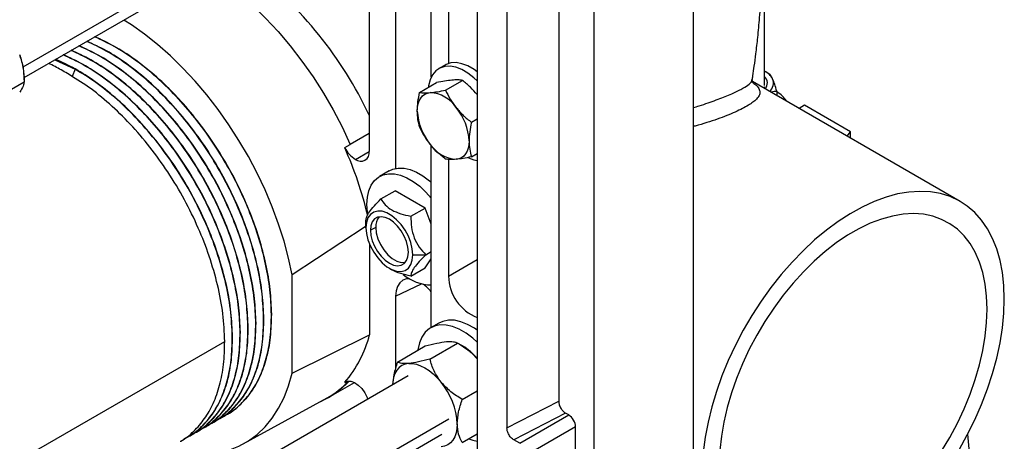
# Model space of a CAD drawing. Units: inches. Extents: x 5081.8 to 5140.8, y -3989.8 to -3936.7.
# Drawn here: x 5130.7 to 5140.8, y -3950.4 to -3946.1 of the extents above; entities that cross this region are included whole.
import ezdxf

# ---------------------------------------------------------------- set-up
doc = ezdxf.new("R2010")
doc.units = ezdxf.units.IN
doc.header["$MEASUREMENT"] = 0

msp = doc.modelspace()

# ---------------------------------------------------------------- linework, layer by layer
at = {"color": 7, "linetype": 'Continuous', "lineweight": 25}
for p, q in [((5137.58027, -3941.88229), (5137.58027, -3956.07377)), ((5136.56204, -3941.972), (5136.56204, -3956.16341)), ((5136.20141, -3942.18019), (5136.20141, -3950.03531)), ((5135.67108, -3942.45369), (5135.67108, -3950.30881)), ((5138.3086, -3946.79976), (5138.3086, -3942.80433)), ((5135.36703, -3942.82524), (5135.36703, -3957.01672)), ((5130.72602, -3946.71944), (5135.00361, -3944.25004)), ((5134.2604, -3944.73213), (5134.2604, -3947.47546)), ((5134.53103, -3944.85035), (5134.53103, -3947.65074)), ((5134.8968, -3946.71267), (5134.8968, -3945.03926)), ((5135.07358, -3945.18167), (5135.07358, -3946.57513)), ((5131.04206, -3946.537), (5131.24813, -3946.63268)), ((5135.03778, -3946.59085), (5134.97414, -3946.62759)), ((5130.72602, -3946.70377), (5130.72602, -3946.76298)), ((5138.35086, -3946.67727), (5138.32001, -3946.65946)), ((5130.46577, -3946.91321), (5130.72602, -3946.76298)), ((5134.77729, -3946.87171), (5134.9509, -3946.77149)), ((5135.04246, -3946.848), (5135.21606, -3946.74778)), ((5140.31187, -3947.98735), (5138.18478, -3946.75941)), ((5138.30939, -3946.81267), (5138.30109, -3946.82655)), ((5138.30141, -3946.82674), (5138.30939, -3946.81267)), ((5138.43479, -3946.8583), (5138.43479, -3946.90374)), ((5138.71811, -3947.00365), (5138.66299, -3947.03547)), ((5139.19138, -3947.27686), (5138.71811, -3947.00365)), ((5135.30762, -3947.17786), (5135.36703, -3947.14357)), ((5134.2604, -3947.2927), (5134.06747, -3947.40408)), ((5139.15632, -3947.32026), (5139.19138, -3947.27686)), ((5139.19138, -3947.3405), (5139.19138, -3947.27686)), ((5134.0109, -3947.43674), (5134.06747, -3947.40408)), ((5134.0109, -3947.43674), (5134.0109, -3947.43876)), ((5134.8968, -3949.27965), (5134.8968, -3947.4154)), ((5135.30762, -3947.53143), (5135.36703, -3947.49714)), ((5135.07358, -3947.5578), (5135.07358, -3948.75345)), ((5134.46629, -3947.67509), (5134.36729, -3947.73224)), ((5134.38083, -3947.96313), (5134.52667, -3947.87894)), ((5134.83286, -3948.05569), (5134.52667, -3947.87894)), ((5134.68702, -3948.13989), (5134.83286, -3948.05569)), ((5134.8968, -3948.22049), (5134.83286, -3948.05569)), ((5134.22047, -3948.24953), (5133.47307, -3948.74092)), ((5134.22774, -3948.25749), (5134.22774, -3948.18095)), ((5134.32806, -3948.25418), (5134.27318, -3948.28372)), ((5134.26503, -3948.42735), (5134.26503, -3949.35353)), ((5134.70753, -3948.53447), (5134.84011, -3948.53447)), ((5134.84011, -3948.53447), (5134.8968, -3948.50174)), ((5134.83286, -3948.6681), (5134.8968, -3948.57712)), ((5133.47307, -3949.74722), (5133.47307, -3948.74092)), ((5134.4676, -3948.67298), (5134.49297, -3948.68763)), ((5134.68702, -3948.75229), (5134.83286, -3948.6681)), ((5134.53103, -3948.95755), (5134.53103, -3949.70269)), ((5133.25985, -3949.14547), (5133.2622, -3949.14411)), ((5133.09957, -3949.238), (5133.10193, -3949.23664)), ((5133.17971, -3949.19174), (5133.18207, -3949.19038)), ((5134.97529, -3949.23434), (5134.88973, -3949.28373)), ((5132.93929, -3949.33053), (5132.94165, -3949.32916)), ((5133.01943, -3949.28426), (5133.02179, -3949.2829)), ((5133.47307, -3949.74722), (5134.26503, -3949.35353)), ((5128.33131, -3951.99066), (5132.78137, -3949.42169)), ((5132.85915, -3949.37679), (5132.86151, -3949.37543)), ((5134.8824, -3949.60374), (5135.16655, -3949.43971)), ((5135.21788, -3949.46935), (5135.16647, -3949.43967)), ((5134.55095, -3949.63338), (5134.83509, -3949.46935)), ((5134.65864, -3949.77652), (5130.37908, -3952.24706)), ((5133.84849, -3949.99397), (5134.10985, -3949.84309)), ((5134.0109, -3949.84361), (5134.0278, -3949.83386)), ((5134.0109, -3949.84159), (5134.0109, -3949.84361)), ((5135.21386, -3950.01607), (5135.36703, -3949.92765)), ((5132.97171, -3950.47188), (5133.83058, -3950.00025)), ((5135.67108, -3950.30881), (5136.20141, -3950.03531)), ((5132.80367, -3950.16991), (5132.80602, -3950.16855)), ((5136.27223, -3950.15785), (5135.7419, -3950.43135)), ((5136.30394, -3950.17616), (5136.27223, -3950.15785)), ((5132.64339, -3950.26243), (5132.64575, -3950.26107)), ((5132.72353, -3950.21617), (5132.72589, -3950.21481)), ((5135.8019, -3950.46598), (5136.30394, -3950.17616)), ((5132.48311, -3950.35496), (5132.48547, -3950.3536)), ((5132.56325, -3950.3087), (5132.56561, -3950.30734)), ((5135.21386, -3950.45804), (5135.36703, -3950.36962)), ((5136.37465, -3950.29863), (5135.87261, -3950.58845)), ((5136.37465, -3956.05524), (5136.37465, -3950.29863)), ((5140.40743, -3950.56216), (5140.39009, -3950.37116)), ((5130.72602, -3952.8435), (5135.00361, -3950.3741)), ((5132.40297, -3950.40122), (5132.40533, -3950.39986)), ((5135.8019, -3950.46598), (5135.7419, -3950.43135))]:
    msp.add_line(p, q, dxfattribs=at)
at = {"color": 8, "linetype": 'Continuous', "lineweight": 25}
for p, q in [((5130.71667, -3946.60814), (5135.07508, -3944.09209)), ((5131.24813, -3946.63268), (5131.21862, -3946.70875)), ((5134.11898, -3947.55713), (5134.2604, -3947.47548)), ((5135.07358, -3948.75345), (5135.36703, -3948.58404)), ((5134.53103, -3948.95755), (5134.79695, -3948.83324)), ((5130.71667, -3952.73219), (5135.07508, -3950.21614))]:
    msp.add_line(p, q, dxfattribs=at)
at = {"color": 7, "linetype": 'Continuous', "lineweight": 25, "flags": 128}
for points in [[(5132.79214, -3945.75481), (5132.93041, -3945.86293), (5133.06642, -3945.98178), (5133.19939, -3946.11066), (5133.32856, -3946.24885), (5133.45317, -3946.39553), (5133.57252, -3946.54988), (5133.68592, -3946.71099), (5133.7927, -3946.87794), (5133.89226, -3947.04977), (5133.98403, -3947.22549), (5134.06747, -3947.40408)], [(5133.47307, -3948.74092), (5133.436, -3948.56877), (5133.38939, -3948.39469), (5133.33349, -3948.21963), (5133.26861, -3948.04454), (5133.1951, -3947.87038), (5133.11336, -3947.69811), (5133.02385, -3947.52865), (5132.92704, -3947.36295), (5132.82347, -3947.20191), (5132.7137, -3947.0464), (5132.59834, -3946.89727), (5132.47802, -3946.75535), (5132.35338, -3946.62141), (5132.22512, -3946.49618), (5132.09394, -3946.38034), (5131.96055, -3946.27453), (5131.82568, -3946.17932), (5131.74777, -3946.1296)], [(5135.36703, -3946.75303), (5135.33196, -3946.7204), (5135.27077, -3946.67328), (5135.20873, -3946.63746), (5135.14753, -3946.61393), (5135.08885, -3946.60332), (5135.03429, -3946.60591), (5134.98533, -3946.62166), (5134.94331, -3946.65011), (5134.90937, -3946.6905), (5134.88445, -3946.74172), (5134.86922, -3946.80238), (5134.86685, -3946.82001)], [(5135.36703, -3946.66016), (5135.33441, -3946.63654), (5135.27237, -3946.60073), (5135.21117, -3946.57719), (5135.15249, -3946.56658), (5135.09792, -3946.56918), (5135.04896, -3946.58492), (5135.03778, -3946.59085)], [(5134.75361, -3947.06216), (5134.75588, -3947.02351), (5134.76265, -3946.98813), (5134.77379, -3946.95664), (5134.78914, -3946.92957), (5134.80841, -3946.90739), (5134.83128, -3946.89048), (5134.85735, -3946.87913), (5134.88619, -3946.87352)], [(5135.28394, -3947.36832), (5135.28167, -3947.40698), (5135.27491, -3947.44235), (5135.26376, -3947.47384), (5135.24842, -3947.50091), (5135.22915, -3947.52309), (5135.20628, -3947.54), (5135.1802, -3947.55136), (5135.15136, -3947.55696)], [(5135.27717, -3947.54091), (5135.33196, -3947.56143), (5135.36703, -3947.56928)], [(5134.46629, -3947.67509), (5134.50322, -3947.6583), (5134.55779, -3947.64684), (5134.6173, -3947.6481), (5134.68042, -3947.66206), (5134.74573, -3947.68839), (5134.81179, -3947.72652), (5134.8771, -3947.7756), (5134.8968, -3947.79271)], [(5134.23782, -3948.01839), (5134.24276, -3947.94518), (5134.25746, -3947.8793), (5134.28159, -3947.82223), (5134.31462, -3947.77524), (5134.3558, -3947.73938), (5134.40422, -3947.71545), (5134.4588, -3947.70399), (5134.51831, -3947.70525), (5134.58142, -3947.7192), (5134.64674, -3947.74554), (5134.71279, -3947.78367), (5134.77811, -3947.83275), (5134.84123, -3947.89167), (5134.8968, -3947.95425)], [(5140.76501, -3948.98889), (5140.76012, -3948.8498), (5140.74548, -3948.71723), (5140.72119, -3948.59203), (5140.68739, -3948.47498), (5140.64431, -3948.36683), (5140.5922, -3948.26825), (5140.53142, -3948.17988), (5140.46233, -3948.10227), (5140.38537, -3948.03591), (5140.30103, -3947.98122), (5140.20985, -3947.93854), (5140.1124, -3947.90815), (5140.0093, -3947.89024), (5139.90119, -3947.88492), (5139.78877, -3947.89223), (5139.67274, -3947.91211), (5139.55383, -3947.94445), (5139.43281, -3947.98904), (5139.31042, -3948.04559), (5139.18746, -3948.11376), (5139.06469, -3948.1931), (5138.94289, -3948.28312), (5138.82283, -3948.38324), (5138.70526, -3948.49284), (5138.59095, -3948.61122), (5138.4806, -3948.73764), (5138.37491, -3948.87129), (5138.27455, -3949.01133), (5138.18016, -3949.15687), (5138.09233, -3949.30699), (5138.01162, -3949.46075), (5137.93854, -3949.61717), (5137.87355, -3949.77527), (5137.81706, -3949.93404), (5137.76943, -3950.09248), (5137.73096, -3950.24958), (5137.70189, -3950.40437), (5137.68241, -3950.55584)], [(5134.24629, -3948.12267), (5134.24276, -3948.0973), (5134.23782, -3948.01839)], [(5134.70753, -3948.53447), (5134.70229, -3948.47385), (5134.68679, -3948.40982), (5134.66171, -3948.34519), (5134.62816, -3948.28278), (5134.58758, -3948.22532), (5134.54177, -3948.17531), (5134.49271, -3948.13495), (5134.44256, -3948.106), (5134.3935, -3948.08972), (5134.34769, -3948.08683), (5134.30711, -3948.09744), (5134.27356, -3948.12111), (5134.24848, -3948.15679), (5134.23298, -3948.20292), (5134.22774, -3948.25749)], [(5134.66209, -3948.50824), (5134.65721, -3948.45545), (5134.64283, -3948.39969), (5134.61966, -3948.34374), (5134.58887, -3948.29041), (5134.552, -3948.24237), (5134.5109, -3948.20204), (5134.46763, -3948.17143), (5134.42436, -3948.15208), (5134.38326, -3948.14496), (5134.34639, -3948.15043), (5134.3156, -3948.16821), (5134.29244, -3948.19741), (5134.27806, -3948.23657), (5134.27318, -3948.28372)], [(5140.58823, -3949.09094), (5140.5833, -3948.95962), (5140.56852, -3948.83495), (5140.54402, -3948.71782), (5140.50997, -3948.60907), (5140.46661, -3948.5095), (5140.41426, -3948.41981), (5140.35329, -3948.34066), (5140.28414, -3948.27261), (5140.20731, -3948.21616), (5140.12335, -3948.17171), (5140.03287, -3948.13958), (5139.93652, -3948.12), (5139.835, -3948.11312), (5139.72903, -3948.11898), (5139.61938, -3948.13754), (5139.50685, -3948.16867), (5139.39223, -3948.21214), (5139.27636, -3948.26764), (5139.16007, -3948.33478), (5139.0442, -3948.41306), (5138.92958, -3948.50192), (5138.81704, -3948.60072), (5138.70739, -3948.70876), (5138.60142, -3948.82525), (5138.4999, -3948.94934), (5138.40355, -3949.08016), (5138.31307, -3949.21676), (5138.22912, -3949.35814), (5138.15229, -3949.5033), (5138.08314, -3949.65119), (5138.02217, -3949.80074), (5137.96981, -3949.95087), (5137.92645, -3950.10051), (5137.8924, -3950.24857), (5137.8679, -3950.39398), (5137.85313, -3950.53571)], [(5134.32806, -3948.25418), (5134.33366, -3948.31063), (5134.35013, -3948.37027), (5134.3765, -3948.42962), (5134.41126, -3948.48524), (5134.45237, -3948.53389), (5134.49745, -3948.57275), (5134.54388, -3948.59955), (5134.58896, -3948.61275), (5134.63008, -3948.61157), (5134.63173, -3948.61119)], [(5134.22774, -3948.25749), (5134.23298, -3948.31811), (5134.24848, -3948.38214), (5134.27356, -3948.44677), (5134.30711, -3948.50918), (5134.34769, -3948.56664), (5134.3935, -3948.61665), (5134.44256, -3948.65701), (5134.49271, -3948.68596), (5134.54177, -3948.70224), (5134.58758, -3948.70513), (5134.62816, -3948.69451), (5134.66171, -3948.67085), (5134.68679, -3948.63517), (5134.70229, -3948.58904), (5134.70753, -3948.53447)], [(5134.27318, -3948.28372), (5134.27806, -3948.3365), (5134.29244, -3948.39227), (5134.3156, -3948.44822), (5134.34639, -3948.50155), (5134.38326, -3948.54958), (5134.42436, -3948.58992), (5134.46763, -3948.62053), (5134.5109, -3948.63988), (5134.552, -3948.647), (5134.58887, -3948.64153), (5134.61966, -3948.62375), (5134.64283, -3948.59455), (5134.65721, -3948.55539), (5134.66209, -3948.50824)], [(5134.67287, -3948.77981), (5134.64174, -3948.78229), (5134.60399, -3948.79627), (5134.57301, -3948.82197), (5134.54999, -3948.85842), (5134.53582, -3948.90419), (5134.53103, -3948.95755)], [(5140.30103, -3950.53225), (5140.38537, -3950.38019), (5140.46233, -3950.22497), (5140.53142, -3950.06759), (5140.5922, -3949.90903), (5140.64431, -3949.7503), (5140.68739, -3949.59241), (5140.72119, -3949.43634), (5140.74548, -3949.28309), (5140.76012, -3949.13362), (5140.76501, -3948.98889)], [(5140.12335, -3950.54691), (5140.20731, -3950.40552), (5140.28414, -3950.26036), (5140.35329, -3950.11247), (5140.41426, -3949.96293), (5140.46661, -3949.81279), (5140.50997, -3949.66316), (5140.54402, -3949.5151), (5140.56852, -3949.36968), (5140.5833, -3949.22795), (5140.58823, -3949.09094)], [(5135.36703, -3949.4308), (5135.32108, -3949.38926), (5135.2525, -3949.33774), (5135.18315, -3949.2977), (5135.11457, -3949.27004), (5135.04829, -3949.25539), (5134.98581, -3949.25407), (5134.9285, -3949.2661), (5134.87766, -3949.29123), (5134.83442, -3949.32888), (5134.79974, -3949.37822), (5134.7744, -3949.43815), (5134.75897, -3949.50732), (5134.7581, -3949.51379)], [(5135.36703, -3949.30863), (5135.33806, -3949.28834), (5135.26871, -3949.24831), (5135.20013, -3949.22065), (5135.13385, -3949.206), (5135.07137, -3949.20468), (5135.01406, -3949.21671), (5134.97529, -3949.23434)], [(5134.6654, -3949.64816), (5134.62935, -3949.65517), (5134.59675, -3949.66936), (5134.56817, -3949.6905), (5134.54408, -3949.71822), (5134.5249, -3949.75206), (5134.51096, -3949.79142), (5134.50251, -3949.83564), (5134.49996, -3949.86813)], [(5134.6654, -3949.64816), (5134.70428, -3949.64847), (5134.74534, -3949.65608), (5134.78786, -3949.67086), (5134.83113, -3949.69256), (5134.87439, -3949.72081), (5134.91691, -3949.75512), (5134.95797, -3949.79492), (5134.99686, -3949.83951)], [(5132.16775, -3950.53702), (5132.22512, -3950.55112), (5132.35338, -3950.57397), (5132.47802, -3950.58392), (5132.59834, -3950.58093), (5132.7137, -3950.565), (5132.82347, -3950.53622), (5132.92704, -3950.49476), (5133.02385, -3950.44083), (5133.11336, -3950.37473), (5133.1951, -3950.29682), (5133.26861, -3950.20754), (5133.33349, -3950.10736), (5133.38939, -3949.99684), (5133.436, -3949.87657), (5133.47307, -3949.74722)], [(5134.0109, -3949.84361), (5134.03928, -3949.83041), (5134.07349, -3949.83044), (5134.11102, -3949.84368), (5134.14913, -3949.86918), (5134.18504, -3949.90507), (5134.21613, -3949.94872), (5134.24011, -3949.99695), (5134.24653, -3950.01443)], [(5135.16258, -3950.26666), (5135.15975, -3950.31498), (5135.15129, -3950.3592), (5135.13735, -3950.39856), (5135.11818, -3950.4324), (5135.09409, -3950.46012), (5135.0655, -3950.48126), (5135.0329, -3950.49545), (5134.99686, -3950.50246)], [(5135.28087, -3950.41935), (5135.32108, -3950.4341), (5135.36703, -3950.44561)]]:
    msp.add_lwpolyline(points, dxfattribs=at)
at = {"color": 7, "linetype": 'Continuous', "lineweight": 25}
for centre, radius, start, end in [((5130.54957, -3948.85263), 4.10196, 25.223885, 52.375181), ((5130.11588, -3946.71558), 0.61025, 1.108153, 22.021162), ((5138.22892, -3946.82246), 0.18705, 28.8436, 64.787185), ((5138.25314, -3946.77402), 0.08531, 315.392024, 49.451459), ((5138.29324, -3946.77478), 0.10824, 307.796503, 23.153296), ((5134.86572, -3947.2152), 0.34228, 33.434915, 86.570462), ((5138.30333, -3947.10616), 0.27368, 31.732074, 61.290821), ((5134.70897, -3947.39482), 0.57559, 2.639287, 39.772072), ((5135.32859, -3947.03566), 0.57559, 182.639287, 219.772072), ((5134.27656, -3947.30694), 0.29567, 206.039236, 237.795786), ((5130.33723, -3949.06744), 4.01851, 13.437378, 23.909614), ((5135.17183, -3947.21529), 0.34228, 213.434915, 266.570462), ((5134.17419, -3947.48944), 0.08734, 230.796715, 9.214037), ((5134.47853, -3948.24362), 0.15083, 139.795218, 184.013748), ((5134.90203, -3948.38835), 0.45505, 229.755089, 269.341821), ((5135.53633, -3948.74713), 0.4628, 180.781851, 248.541339), ((5134.52453, -3949.22353), 0.48378, 39.691831, 52.886612), ((5133.09416, -3949.05406), 1.20856, 319.335668, 345.653408), ((5134.9089, -3949.98308), 0.59949, 40.164144, 58.975078), ((5133.40521, -3949.22582), 0.88683, 293.856064, 317.166289), ((5133.39975, -3949.21867), 0.89246, 298.864673, 316.863275), ((5134.44386, -3950.29979), 0.71948, 2.639287, 39.772072), ((5136.22113, -3950.30562), 0.15368, 2.605478, 57.394522)]:
    msp.add_arc(centre, radius, start, end, dxfattribs=at)
for points, knots in [([(5138.18417, -3946.74096), (5138.18622, -3946.72785), (5138.19343, -3946.68175), (5138.20601, -3946.5938), (5138.22324, -3946.46276), (5138.24203, -3946.29758), (5138.26087, -3946.09561), (5138.27717, -3945.85966), (5138.28932, -3945.58926), (5138.29095, -3945.39498), (5138.29182, -3945.29259)], [0, 0, 0, 0, 0.02834518, 0.09971508, 0.18916056, 0.30835485, 0.44923128, 0.61162636, 0.79531578, 1, 1, 1, 1]), ([(5133.25985, -3949.14547), (5133.25651, -3949.06231), (5133.24986, -3948.89672), (5133.20464, -3948.63403), (5133.13598, -3948.37008), (5133.0437, -3948.10733), (5132.92913, -3947.84665), (5132.79153, -3947.58859), (5132.63182, -3947.3372), (5132.45337, -3947.09949), (5132.26071, -3946.88205), (5132.05909, -3946.69013), (5131.85412, -3946.52852), (5131.64967, -3946.39561), (5131.51543, -3946.33318), (5131.4488, -3946.30219)], [0, 0, 0, 0, 0.07887817, 0.15705774, 0.2338765, 0.30874044, 0.38360439, 0.46042315, 0.53860272, 0.61748089, 0.69635906, 0.77453863, 0.85135739, 0.92622133, 1, 1, 1, 1]), ([(5133.2622, -3949.14411), (5133.25887, -3949.06095), (5133.25222, -3948.89536), (5133.207, -3948.63267), (5133.13834, -3948.36872), (5133.04606, -3948.10596), (5132.93149, -3947.84529), (5132.79389, -3947.58723), (5132.63418, -3947.33584), (5132.45573, -3947.09813), (5132.26307, -3946.88069), (5132.06144, -3946.68877), (5131.85648, -3946.52716), (5131.65202, -3946.39425), (5131.51779, -3946.33182), (5131.45116, -3946.30083)], [0, 0, 0, 0, 0.07887817, 0.15705774, 0.2338765, 0.30874044, 0.38360439, 0.46042315, 0.53860272, 0.61748089, 0.69635906, 0.77453863, 0.85135739, 0.92622133, 1, 1, 1, 1]), ([(5133.09957, -3949.238), (5133.09623, -3949.15484), (5133.08959, -3948.98925), (5133.04436, -3948.72656), (5132.9757, -3948.46261), (5132.88342, -3948.19985), (5132.76885, -3947.93918), (5132.63126, -3947.68111), (5132.47155, -3947.42972), (5132.29309, -3947.19201), (5132.10043, -3946.97458), (5131.89881, -3946.78266), (5131.69384, -3946.62105), (5131.48939, -3946.48814), (5131.35515, -3946.42571), (5131.28852, -3946.39472)], [0, 0, 0, 0, 0.07887817, 0.15705774, 0.2338765, 0.30874044, 0.38360439, 0.46042315, 0.53860272, 0.61748089, 0.69635906, 0.77453863, 0.85135739, 0.92622133, 1, 1, 1, 1]), ([(5133.10193, -3949.23664), (5133.09859, -3949.15348), (5133.09194, -3948.98789), (5133.04672, -3948.7252), (5132.97806, -3948.46125), (5132.88578, -3948.19849), (5132.77121, -3947.93782), (5132.63361, -3947.67975), (5132.4739, -3947.42836), (5132.29545, -3947.19065), (5132.10279, -3946.97322), (5131.90117, -3946.7813), (5131.6962, -3946.61969), (5131.49175, -3946.48678), (5131.35751, -3946.42435), (5131.29088, -3946.39336)], [0, 0, 0, 0, 0.078878174, 0.15705774, 0.233876499, 0.308740445, 0.383604391, 0.46042315, 0.538602716, 0.61748089, 0.696359063, 0.77453863, 0.851357388, 0.926221335, 1, 1, 1, 1]), ([(5133.17971, -3949.19174), (5133.17637, -3949.10857), (5133.16973, -3948.94298), (5133.1245, -3948.68029), (5133.05584, -3948.41635), (5132.96356, -3948.15359), (5132.84899, -3947.89291), (5132.71139, -3947.63485), (5132.55168, -3947.38346), (5132.37323, -3947.14575), (5132.18057, -3946.92832), (5131.97895, -3946.7364), (5131.77398, -3946.57478), (5131.56953, -3946.44188), (5131.43529, -3946.37944), (5131.36866, -3946.34846)], [0, 0, 0, 0, 0.078878174, 0.15705774, 0.233876499, 0.308740445, 0.383604391, 0.46042315, 0.538602716, 0.61748089, 0.696359063, 0.77453863, 0.851357388, 0.926221335, 1, 1, 1, 1]), ([(5133.18207, -3949.19038), (5133.17873, -3949.10721), (5133.17208, -3948.94162), (5133.12686, -3948.67893), (5133.0582, -3948.41499), (5132.96592, -3948.15223), (5132.85135, -3947.89155), (5132.71375, -3947.63349), (5132.55404, -3947.3821), (5132.37559, -3947.14439), (5132.18293, -3946.92696), (5131.9813, -3946.73504), (5131.77634, -3946.57342), (5131.57188, -3946.44051), (5131.43765, -3946.37808), (5131.37102, -3946.34709)], [0, 0, 0, 0, 0.07887817, 0.15705774, 0.2338765, 0.30874044, 0.38360439, 0.46042315, 0.53860272, 0.61748089, 0.69635906, 0.77453863, 0.85135739, 0.92622133, 1, 1, 1, 1]), ([(5130.68161, -3946.48676), (5130.69535, -3946.53129), (5130.72294, -3946.62074), (5130.72499, -3946.71542), (5130.72602, -3946.76298)], [0, 0, 0, 0, 0.49779427, 1, 1, 1, 1]), ([(5132.86151, -3949.37543), (5132.85817, -3949.29226), (5132.85153, -3949.12667), (5132.80631, -3948.86398), (5132.73764, -3948.60004), (5132.64536, -3948.33728), (5132.53079, -3948.07661), (5132.3932, -3947.81854), (5132.23349, -3947.56715), (5132.05503, -3947.32944), (5131.86237, -3947.11201), (5131.66075, -3946.92009), (5131.45578, -3946.75848), (5131.25133, -3946.62557), (5131.11709, -3946.56314), (5131.05046, -3946.53215)], [0, 0, 0, 0, 0.07887817, 0.15705774, 0.2338765, 0.30874044, 0.38360439, 0.46042315, 0.53860272, 0.61748089, 0.69635906, 0.77453863, 0.85135739, 0.92622133, 1, 1, 1, 1]), ([(5132.93929, -3949.33053), (5132.93595, -3949.24736), (5132.92931, -3949.08177), (5132.88409, -3948.81908), (5132.81542, -3948.55514), (5132.72315, -3948.29238), (5132.60857, -3948.0317), (5132.47098, -3947.77364), (5132.31127, -3947.52225), (5132.13282, -3947.28454), (5131.94015, -3947.06711), (5131.73853, -3946.87519), (5131.53356, -3946.71357), (5131.32911, -3946.58066), (5131.19487, -3946.51823), (5131.12824, -3946.48724)], [0, 0, 0, 0, 0.07887817, 0.15705774, 0.2338765, 0.30874044, 0.38360439, 0.46042315, 0.53860272, 0.61748089, 0.69635906, 0.77453863, 0.85135739, 0.92622133, 1, 1, 1, 1]), ([(5132.94165, -3949.32916), (5132.93831, -3949.246), (5132.93167, -3949.08041), (5132.88644, -3948.81772), (5132.81778, -3948.55378), (5132.7255, -3948.29102), (5132.61093, -3948.03034), (5132.47334, -3947.77228), (5132.31362, -3947.52089), (5132.13517, -3947.28318), (5131.94251, -3947.06574), (5131.74089, -3946.87383), (5131.53592, -3946.71221), (5131.33147, -3946.5793), (5131.19723, -3946.51687), (5131.1306, -3946.48588)], [0, 0, 0, 0, 0.07887817, 0.15705774, 0.2338765, 0.30874044, 0.38360439, 0.46042315, 0.53860272, 0.61748089, 0.69635906, 0.77453863, 0.85135739, 0.92622133, 1, 1, 1, 1]), ([(5133.01943, -3949.28426), (5133.01609, -3949.2011), (5133.00945, -3949.03551), (5132.96423, -3948.77282), (5132.89556, -3948.50887), (5132.80328, -3948.24611), (5132.68871, -3947.98544), (5132.55112, -3947.72738), (5132.39141, -3947.47599), (5132.21295, -3947.23828), (5132.02029, -3947.02084), (5131.81867, -3946.82892), (5131.6137, -3946.66731), (5131.40925, -3946.5344), (5131.27501, -3946.47197), (5131.20838, -3946.44098)], [0, 0, 0, 0, 0.07887817, 0.15705774, 0.2338765, 0.30874044, 0.38360439, 0.46042315, 0.53860272, 0.61748089, 0.69635906, 0.77453863, 0.85135739, 0.92622133, 1, 1, 1, 1]), ([(5133.02179, -3949.2829), (5133.01845, -3949.19974), (5133.01181, -3949.03415), (5132.96658, -3948.77146), (5132.89792, -3948.50751), (5132.80564, -3948.24475), (5132.69107, -3947.98408), (5132.55347, -3947.72601), (5132.39376, -3947.47463), (5132.21531, -3947.23692), (5132.02265, -3947.01948), (5131.82103, -3946.82756), (5131.61606, -3946.66595), (5131.41161, -3946.53304), (5131.27737, -3946.47061), (5131.21074, -3946.43962)], [0, 0, 0, 0, 0.07887817, 0.15705774, 0.2338765, 0.30874044, 0.38360439, 0.46042315, 0.53860272, 0.61748089, 0.69635906, 0.77453863, 0.85135739, 0.92622133, 1, 1, 1, 1]), ([(5131.17035, -3946.67758), (5131.12732, -3946.65305), (5131.06086, -3946.61516), (5131, -3946.58448), (5130.97855, -3946.57366)], [0, 0, 0, 0, 0.64748815, 1, 1, 1, 1]), ([(5132.85915, -3949.37679), (5132.85505, -3949.28347), (5132.84689, -3949.09786), (5132.79071, -3948.80253), (5132.70583, -3948.50704), (5132.59164, -3948.2128), (5132.4493, -3947.92189), (5132.28181, -3947.64247), (5132.09434, -3947.38216), (5131.89343, -3947.14771), (5131.68152, -3946.94165), (5131.46513, -3946.76577), (5131.31981, -3946.67664), (5131.24813, -3946.63268)], [0, 0, 0, 0, 0.09533955, 0.18962344, 0.28186445, 0.37181418, 0.46368953, 0.55773963, 0.64754417, 0.73753859, 0.82683174, 0.91457332, 1, 1, 1, 1]), ([(5132.78137, -3949.42169), (5132.77727, -3949.32837), (5132.7691, -3949.14276), (5132.71292, -3948.84743), (5132.62805, -3948.55194), (5132.51385, -3948.2577), (5132.37152, -3947.96679), (5132.20403, -3947.68737), (5132.01655, -3947.42707), (5131.81565, -3947.19261), (5131.60374, -3946.98655), (5131.38734, -3946.81067), (5131.24203, -3946.72155), (5131.17035, -3946.67758)], [0, 0, 0, 0, 0.09533955, 0.18962344, 0.28186445, 0.37181418, 0.46368953, 0.55773963, 0.64754417, 0.73753859, 0.82683174, 0.91457332, 1, 1, 1, 1]), ([(5138.18474, -3946.76838), (5138.18481, -3946.76757), (5138.185, -3946.76535), (5138.18463, -3946.74985), (5138.1844, -3946.74005)], [0, 0, 0, 0, 0.36678159, 1, 1, 1, 1]), ([(5138.39277, -3946.73222), (5138.38546, -3946.71849), (5138.37079, -3946.69091), (5138.35744, -3946.68179), (5138.35074, -3946.67721)], [0, 0, 0, 0, 0.497794386, 1, 1, 1, 1]), ([(5138.43479, -3946.8583), (5138.42813, -3946.83414), (5138.41479, -3946.78575), (5138.40012, -3946.75009), (5138.39277, -3946.73222)], [0, 0, 0, 0, 0.49907362, 1, 1, 1, 1]), ([(5130.72602, -3946.76298), (5130.725, -3946.77639), (5130.72297, -3946.80325), (5130.69541, -3946.8474), (5130.68161, -3946.86952)], [0, 0, 0, 0, 0.49907388, 1, 1, 1, 1]), ([(5135.10716, -3946.74596), (5135.08347, -3946.74867), (5135.0361, -3946.7541), (5134.97929, -3946.76569), (5134.9509, -3946.77149)], [0, 0, 0, 0, 0.50025147, 1, 1, 1, 1]), ([(5135.21606, -3946.74778), (5135.20099, -3946.74587), (5135.17088, -3946.74205), (5135.12839, -3946.74466), (5135.10716, -3946.74596)], [0, 0, 0, 0, 0.5003833, 1, 1, 1, 1]), ([(5135.36703, -3946.89328), (5135.34501, -3946.86802), (5135.2993, -3946.81556), (5135.24448, -3946.77092), (5135.21606, -3946.74778)], [0, 0, 0, 0, 0.48152404, 1, 1, 1, 1]), ([(5134.75361, -3947.06216), (5134.75484, -3947.03138), (5134.75729, -3946.97007), (5134.77064, -3946.90441), (5134.77729, -3946.87171)], [0, 0, 0, 0, 0.50200269, 1, 1, 1, 1]), ([(5134.77729, -3946.87171), (5134.79236, -3946.87362), (5134.82248, -3946.87744), (5134.86497, -3946.87483), (5134.88619, -3946.87352)], [0, 0, 0, 0, 0.5003833, 1, 1, 1, 1]), ([(5134.88619, -3946.87352), (5134.90989, -3946.87081), (5134.95725, -3946.86538), (5135.01407, -3946.85379), (5135.04246, -3946.848)], [0, 0, 0, 0, 0.50025147, 1, 1, 1, 1]), ([(5135.04246, -3946.848), (5135.05753, -3946.87891), (5135.08764, -3946.94068), (5135.13013, -3946.99798), (5135.15136, -3947.0266)], [0, 0, 0, 0, 0.5003833, 1, 1, 1, 1]), ([(5138.37228, -3946.86764), (5138.37455, -3946.86668), (5138.39667, -3946.85732), (5138.41676, -3946.85783), (5138.43479, -3946.8583)], [0, 0, 0, 0, 0.1028203, 1, 1, 1, 1]), ([(5135.15136, -3947.0266), (5135.17505, -3947.05385), (5135.22242, -3947.10833), (5135.27923, -3947.15469), (5135.30762, -3947.17786)], [0, 0, 0, 0, 0.500251473, 1, 1, 1, 1]), ([(5134.77729, -3947.22528), (5134.7706, -3947.20007), (5134.75725, -3947.14982), (5134.75482, -3947.09132), (5134.75361, -3947.06216)], [0, 0, 0, 0, 0.50167304, 1, 1, 1, 1]), ([(5134.88619, -3947.40388), (5134.86494, -3947.37522), (5134.82246, -3947.31792), (5134.79234, -3947.25615), (5134.77729, -3947.22528)], [0, 0, 0, 0, 0.500251473, 1, 1, 1, 1]), ([(5135.30762, -3947.17786), (5135.30097, -3947.21056), (5135.28762, -3947.27622), (5135.28517, -3947.33754), (5135.28394, -3947.36832)], [0, 0, 0, 0, 0.49799731, 1, 1, 1, 1]), ([(5135.04246, -3947.55514), (5135.01403, -3947.53194), (5134.95722, -3947.48558), (5134.90986, -3947.4311), (5134.88619, -3947.40388)], [0, 0, 0, 0, 0.5003833, 1, 1, 1, 1]), ([(5135.28394, -3947.36832), (5135.28515, -3947.39747), (5135.28758, -3947.45597), (5135.30093, -3947.50622), (5135.30762, -3947.53143)], [0, 0, 0, 0, 0.49832696, 1, 1, 1, 1]), ([(5135.30762, -3947.53143), (5135.2792, -3947.53723), (5135.22238, -3947.54882), (5135.17502, -3947.55425), (5135.15136, -3947.55696)], [0, 0, 0, 0, 0.5003833, 1, 1, 1, 1]), ([(5135.15136, -3947.55696), (5135.13011, -3947.55826), (5135.08762, -3947.56087), (5135.05751, -3947.55705), (5135.04246, -3947.55514)], [0, 0, 0, 0, 0.50025147, 1, 1, 1, 1]), ([(5134.22774, -3948.18095), (5134.22888, -3948.17007), (5134.23116, -3948.14828), (5134.259, -3948.09842), (5134.31101, -3948.03443), (5134.35749, -3947.98696), (5134.38083, -3947.96313)], [0, 0, 0, 0, 0.24866906, 0.49824641, 0.74801072, 1, 1, 1, 1]), ([(5134.38083, -3947.96313), (5134.39417, -3947.98356), (5134.42079, -3948.02434), (5134.48894, -3948.07751), (5134.58104, -3948.11683), (5134.65165, -3948.13219), (5134.68702, -3948.13989)], [0, 0, 0, 0, 0.25050773, 0.50011253, 0.74962461, 1, 1, 1, 1]), ([(5134.68702, -3948.13989), (5134.68816, -3948.17736), (5134.69044, -3948.25246), (5134.71828, -3948.36245), (5134.77029, -3948.45914), (5134.81677, -3948.50928), (5134.84011, -3948.53447)], [0, 0, 0, 0, 0.248669055, 0.49824641, 0.748010718, 1, 1, 1, 1]), ([(5134.84011, -3948.53447), (5134.81707, -3948.55799), (5134.77091, -3948.60512), (5134.71883, -3948.66897), (5134.69051, -3948.71929), (5134.68819, -3948.74126), (5134.68702, -3948.75229)], [0, 0, 0, 0, 0.24866906, 0.49824641, 0.74801072, 1, 1, 1, 1]), ([(5134.68702, -3948.75229), (5134.65226, -3948.74432), (5134.58285, -3948.72839), (5134.51537, -3948.70497), (5134.4929, -3948.68758), (5134.49287, -3948.68756)], [0, 0, 0, 0, 0.50061466, 0.99950317, 1, 1, 1, 1]), ([(5132.76494, -3950.18628), (5132.77975, -3950.18014), (5132.84633, -3950.1525), (5132.94466, -3950.07034), (5133.05728, -3949.94219), (5133.14625, -3949.7837), (5133.21169, -3949.59727), (5133.25342, -3949.38475), (5133.2577, -3949.22547), (5133.25985, -3949.14547)], [0, 0, 0, 0, 0.04551607, 0.20476582, 0.35996313, 0.51516044, 0.67441018, 0.83648097, 1, 1, 1, 1]), ([(5132.80571, -3950.16796), (5132.80754, -3950.16716), (5132.86063, -3950.14394), (5132.94656, -3950.06814), (5133.05976, -3949.94105), (5133.14857, -3949.78227), (5133.21406, -3949.59592), (5133.25578, -3949.38338), (5133.26006, -3949.22411), (5133.2622, -3949.14411)], [0, 0, 0, 0, 0.00590566, 0.17176416, 0.33340205, 0.49503994, 0.66089844, 0.82969504, 1, 1, 1, 1]), ([(5132.60467, -3950.2788), (5132.61947, -3950.27266), (5132.68605, -3950.24502), (5132.78439, -3950.16287), (5132.897, -3950.03472), (5132.98597, -3949.87622), (5133.05141, -3949.68979), (5133.09315, -3949.47728), (5133.09742, -3949.31799), (5133.09957, -3949.238)], [0, 0, 0, 0, 0.04551607, 0.20476582, 0.35996313, 0.51516044, 0.67441018, 0.83648097, 1, 1, 1, 1]), ([(5132.64543, -3950.26048), (5132.64726, -3950.25969), (5132.70035, -3950.23647), (5132.78628, -3950.16067), (5132.89948, -3950.03358), (5132.98829, -3949.8748), (5133.05378, -3949.68845), (5133.0955, -3949.47591), (5133.09978, -3949.31663), (5133.10193, -3949.23664)], [0, 0, 0, 0, 0.00590566, 0.17176416, 0.33340205, 0.49503994, 0.66089844, 0.82969504, 1, 1, 1, 1]), ([(5132.68348, -3950.23313), (5132.69873, -3950.22681), (5132.76578, -3950.19902), (5132.86454, -3950.11663), (5132.97714, -3949.98845), (5133.06611, -3949.82996), (5133.13155, -3949.64353), (5133.17329, -3949.43101), (5133.17756, -3949.27173), (5133.17971, -3949.19174)], [0, 0, 0, 0, 0.04683075, 0.20586115, 0.3608447, 0.51582824, 0.67485864, 0.83670619, 1, 1, 1, 1]), ([(5132.72557, -3950.21422), (5132.7274, -3950.21342), (5132.78049, -3950.19021), (5132.86642, -3950.11441), (5132.97962, -3949.98731), (5133.06843, -3949.82854), (5133.13392, -3949.64219), (5133.17564, -3949.42965), (5133.17992, -3949.27037), (5133.18207, -3949.19038)], [0, 0, 0, 0, 0.00590566, 0.17176416, 0.33340205, 0.49503994, 0.66089844, 0.82969504, 1, 1, 1, 1]), ([(5132.44439, -3950.37133), (5132.45919, -3950.36519), (5132.52577, -3950.33755), (5132.62411, -3950.25539), (5132.73673, -3950.12724), (5132.82569, -3949.96875), (5132.89113, -3949.78232), (5132.93287, -3949.5698), (5132.93714, -3949.41052), (5132.93929, -3949.33053)], [0, 0, 0, 0, 0.04551607, 0.204765818, 0.359963127, 0.515160435, 0.674410183, 0.836480965, 1, 1, 1, 1]), ([(5132.48516, -3950.35301), (5132.48698, -3950.35221), (5132.54007, -3950.329), (5132.626, -3950.2532), (5132.73921, -3950.1261), (5132.82802, -3949.96733), (5132.8935, -3949.78098), (5132.93522, -3949.56844), (5132.9395, -3949.40916), (5132.94165, -3949.32916)], [0, 0, 0, 0, 0.00590566, 0.17176416, 0.33340205, 0.49503994, 0.66089844, 0.82969504, 1, 1, 1, 1]), ([(5132.5232, -3950.32565), (5132.53845, -3950.31933), (5132.6055, -3950.29154), (5132.70426, -3950.20915), (5132.81686, -3950.08097), (5132.90583, -3949.92249), (5132.97127, -3949.73606), (5133.01301, -3949.52354), (5133.01728, -3949.36426), (5133.01943, -3949.28426)], [0, 0, 0, 0, 0.04683075, 0.20586115, 0.3608447, 0.51582824, 0.67485864, 0.83670619, 1, 1, 1, 1]), ([(5132.56529, -3950.30675), (5132.56712, -3950.30595), (5132.62021, -3950.28273), (5132.70614, -3950.20693), (5132.81934, -3950.07984), (5132.90815, -3949.92106), (5132.97364, -3949.73471), (5133.01536, -3949.52217), (5133.01964, -3949.3629), (5133.02179, -3949.2829)], [0, 0, 0, 0, 0.00590566, 0.17176416, 0.33340205, 0.49503994, 0.66089844, 0.82969504, 1, 1, 1, 1]), ([(5132.32488, -3950.44554), (5132.3267, -3950.44474), (5132.3798, -3950.42152), (5132.46572, -3950.34572), (5132.57893, -3950.21863), (5132.66774, -3950.05985), (5132.73322, -3949.8735), (5132.77495, -3949.66096), (5132.77922, -3949.50168), (5132.78137, -3949.42169)], [0, 0, 0, 0, 0.00590566, 0.17176416, 0.33340205, 0.49503994, 0.66089844, 0.82969504, 1, 1, 1, 1]), ([(5132.36425, -3950.41759), (5132.37905, -3950.41145), (5132.44564, -3950.38381), (5132.54397, -3950.30166), (5132.65659, -3950.17351), (5132.74555, -3950.01501), (5132.81099, -3949.82858), (5132.85273, -3949.61607), (5132.85701, -3949.45678), (5132.85915, -3949.37679)], [0, 0, 0, 0, 0.04551607, 0.20476582, 0.35996313, 0.51516044, 0.67441018, 0.83648097, 1, 1, 1, 1]), ([(5132.40502, -3950.39927), (5132.40684, -3950.39848), (5132.45994, -3950.37526), (5132.54586, -3950.29946), (5132.65907, -3950.17237), (5132.74788, -3950.01359), (5132.81336, -3949.82724), (5132.85508, -3949.6147), (5132.85936, -3949.45542), (5132.86151, -3949.37543)], [0, 0, 0, 0, 0.00590566, 0.17176416, 0.33340205, 0.49503994, 0.66089844, 0.82969504, 1, 1, 1, 1]), ([(5134.83509, -3949.46935), (5134.87551, -3949.45883), (5134.95649, -3949.43776), (5135.02019, -3949.42921), (5135.0521, -3949.42493)], [0, 0, 0, 0, 0.49907388, 1, 1, 1, 1]), ([(5135.0521, -3949.42493), (5135.078, -3949.42402), (5135.13005, -3949.4222), (5135.15435, -3949.43386), (5135.16655, -3949.43971)], [0, 0, 0, 0, 0.497794271, 1, 1, 1, 1]), ([(5135.16655, -3949.43971), (5135.20709, -3949.46407), (5135.28161, -3949.50884), (5135.34028, -3949.57149), (5135.36703, -3949.60005)], [0, 0, 0, 0, 0.54409356, 1, 1, 1, 1]), ([(5134.55095, -3949.63338), (5134.53661, -3949.67678), (5134.50995, -3949.75744), (5134.50427, -3949.83249), (5134.50164, -3949.86716)], [0, 0, 0, 0, 0.5379918, 1, 1, 1, 1]), ([(5134.6654, -3949.64816), (5134.63949, -3949.64907), (5134.58745, -3949.65089), (5134.56315, -3949.63923), (5134.55095, -3949.63338)], [0, 0, 0, 0, 0.49779427, 1, 1, 1, 1]), ([(5134.8824, -3949.60374), (5134.84199, -3949.61426), (5134.76101, -3949.63533), (5134.69731, -3949.64388), (5134.6654, -3949.64816)], [0, 0, 0, 0, 0.49907388, 1, 1, 1, 1]), ([(5134.99686, -3949.83951), (5134.97095, -3949.80201), (5134.91891, -3949.72669), (5134.89461, -3949.64485), (5134.8824, -3949.60374)], [0, 0, 0, 0, 0.49779427, 1, 1, 1, 1]), ([(5135.21386, -3950.01607), (5135.17345, -3949.99157), (5135.09247, -3949.94246), (5135.02877, -3949.87387), (5134.99686, -3949.83951)], [0, 0, 0, 0, 0.499073882, 1, 1, 1, 1]), ([(5135.16258, -3950.26666), (5135.16549, -3950.22648), (5135.17132, -3950.14598), (5135.19966, -3950.05943), (5135.21386, -3950.01607)], [0, 0, 0, 0, 0.49898921, 1, 1, 1, 1]), ([(5136.20141, -3950.03531), (5136.20266, -3950.0476), (5136.20526, -3950.07319), (5136.22442, -3950.11164), (5136.24825, -3950.14133), (5136.26445, -3950.15249), (5136.27223, -3950.15785)], [0, 0, 0, 0, 0.27006685, 0.56217585, 0.78957835, 1, 1, 1, 1]), ([(5135.21386, -3950.45804), (5135.19966, -3950.43108), (5135.17132, -3950.37726), (5135.16549, -3950.30348), (5135.16258, -3950.26666)], [0, 0, 0, 0, 0.50086374, 1, 1, 1, 1]), ([(5135.7419, -3950.43135), (5135.73187, -3950.42412), (5135.71099, -3950.40907), (5135.68723, -3950.37327), (5135.6734, -3950.33781), (5135.67183, -3950.31822), (5135.67108, -3950.30881)], [0, 0, 0, 0, 0.27045575, 0.56268295, 0.78989455, 1, 1, 1, 1])]:
    msp.add_open_spline(points, degree=3, knots=knots, dxfattribs=at)
at = {"color": 8, "linetype": 'Continuous', "lineweight": 25}
for points, knots in [([(5137.58027, -3947.02655), (5137.6005, -3947.02063), (5137.68648, -3946.99544), (5137.8186, -3946.94778), (5137.96427, -3946.89026), (5138.07338, -3946.8388), (5138.14447, -3946.79498), (5138.17979, -3946.76305), (5138.18032, -3946.74618), (5138.18051, -3946.74038)], [0, 0, 0, 0, 0.05221439, 0.22187767, 0.39273285, 0.56371706, 0.73659552, 0.90953494, 1, 1, 1, 1]), ([(5138.18474, -3946.76834), (5138.19033, -3946.7721), (5138.22569, -3946.79591), (5138.25011, -3946.82692), (5138.265, -3946.86774), (5138.25726, -3946.90321), (5138.23214, -3946.93782), (5138.19357, -3946.97121), (5138.1457, -3947.00325), (5138.0852, -3947.03683), (5138.01116, -3947.07215), (5137.92483, -3947.10844), (5137.82662, -3947.14529), (5137.71792, -3947.1814), (5137.63474, -3947.20707), (5137.587, -3947.21947), (5137.58027, -3947.22122)], [0, 0, 0, 0, 0.02582334, 0.16333019, 0.25533858, 0.34732844, 0.43815128, 0.50795985, 0.57594542, 0.6453361, 0.71325369, 0.78230751, 0.85079443, 0.91946942, 0.98864563, 1, 1, 1, 1])]:
    msp.add_open_spline(points, degree=3, knots=knots, dxfattribs=at)

doc.saveas('drawing.dxf')
